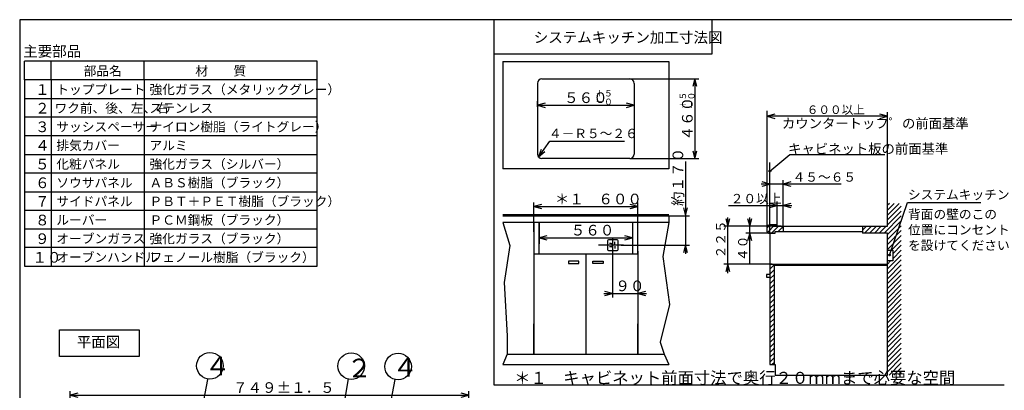
# Model space of a CAD drawing. Extents: x 21 to 613, y 19 to 408.
# Drawn here: x 21 to 391, y 269 to 408 of the extents above; entities that cross this region are included whole.
import ezdxf

# ---------------------------------------------------------------- set-up
doc = ezdxf.new("R2010")
doc.units = 0
doc.layers.get('0').update_dxf_attribs({"linetype": 'CONTINUOUS'})
doc.layers.add('2_ALL_NOTES', color=7, linetype='CONTINUOUS')
doc.styles.add('SLDTEXTSTYLE0', font='MSGOTHIC.TTC', dxfattribs={"width": 0.833333, "bigfont": 'bigfont'})
doc.styles.add('SLDTEXTSTYLE10', font='MSGOTHIC.TTC', dxfattribs={"width": 0.666667, "bigfont": 'bigfont'})
doc.styles.add('SLDTEXTSTYLE11', font='MSGOTHIC.TTC', dxfattribs={"width": 0.648148, "bigfont": 'bigfont'})
doc.styles.add('SLDTEXTSTYLE4', font='MSGOTHIC.TTC', dxfattribs={"width": 0.75, "bigfont": 'bigfont'})
doc.styles.add('SLDTEXTSTYLE6', font='MSGOTHIC.TTC', dxfattribs={"width": 0.416667, "bigfont": 'bigfont'})
doc.styles.add('SLDTEXTSTYLE7', font='MSGOTHIC.TTC', dxfattribs={"width": 0.793651, "bigfont": 'bigfont'})
doc.styles.add('SLDTEXTSTYLE8', font='MSGOTHIC.TTC', dxfattribs={"width": 0.680272, "bigfont": 'bigfont'})

# ---------------------------------------------------------------- blocks, each defined once
blk = doc.blocks.new('DIMS0')
for p, q in [((229.07, 320.07), (229.07, 303.68)), ((238.52, 321.02), (238.52, 303.68)), ((225.77, 305.18), (241.82, 305.18)), ((229.07, 305.18), (226.17, 305.95)), ((226.17, 304.4), (229.07, 305.18)), ((241.42, 305.95), (238.52, 305.18)), ((238.52, 305.18), (241.42, 304.4))]:
    blk.add_line(p, q)
at = {"layer": '2_ALL_NOTES', "color": 2, "linetype": 'CONTINUOUS', "insert": (230.13, 310.03), "char_height": 4, "attachment_point": 1, "style": 'SLDTEXTSTYLE0'}
blk.add_mtext('９０', dxfattribs=at)
blk = doc.blocks.new('DIMS1')
for p, q in [((201.52, 328.39), (201.52, 324.58)), ((204.42, 326.86), (201.52, 326.08)), ((201.52, 326.08), (204.42, 325.31)), ((201.52, 326.08), (236.52, 326.08)), ((236.52, 326.08), (233.62, 326.86)), ((233.62, 325.31), (236.52, 326.08)), ((236.52, 328.27), (236.52, 324.58))]:
    blk.add_line(p, q)
at = {"layer": '2_ALL_NOTES', "color": 2, "linetype": 'CONTINUOUS', "insert": (213.36, 330.94), "char_height": 4, "attachment_point": 1, "style": 'SLDTEXTSTYLE0'}
blk.add_mtext('５６０', dxfattribs=at)
blk = doc.blocks.new('DIMS2')
for p, q in [((199.52, 328.29), (199.52, 339.3)), ((202.42, 338.57), (199.52, 337.8)), ((199.52, 337.8), (202.42, 337.02)), ((199.52, 337.8), (238.52, 337.8)), ((238.52, 337.8), (235.62, 338.57)), ((235.62, 337.02), (238.52, 337.8)), ((238.52, 327.62), (238.52, 339.3))]:
    blk.add_line(p, q)
at = {"layer": '2_ALL_NOTES', "color": 2, "linetype": 'CONTINUOUS', "insert": (207.36, 342.65), "char_height": 4, "attachment_point": 1, "style": 'SLDTEXTSTYLE0'}
blk.add_mtext('＊１\u3000６００', dxfattribs=at)
blk = doc.blocks.new('DIMS3')
for p, q in [((256.46, 354.67), (256.46, 320.02)), ((255.69, 337.27), (256.46, 334.37)), ((256.46, 334.37), (257.24, 337.27)), ((246.67, 334.37), (257.96, 334.37)), ((232.27, 323.32), (257.96, 323.32)), ((256.46, 323.32), (255.69, 320.42)), ((257.24, 320.42), (256.46, 323.32))]:
    blk.add_line(p, q)
at = {"layer": '2_ALL_NOTES', "color": 2, "linetype": 'CONTINUOUS', "insert": (251.61, 338.01), "char_height": 4, "attachment_point": 1, "rotation": 90, "style": 'SLDTEXTSTYLE0'}
blk.add_mtext('約１７０', dxfattribs=at)
blk = doc.blocks.new('DIMS4')
for p, q in [((235.53, 385.75), (261.5, 385.75)), ((260, 385.75), (259.22, 382.85)), ((260.78, 382.85), (260, 385.75)), ((260, 385.75), (260, 355.85)), ((235.53, 355.85), (261.5, 355.85)), ((259.22, 358.75), (260, 355.85)), ((260, 355.85), (260.78, 358.75))]:
    blk.add_line(p, q)
at = {"layer": '2_ALL_NOTES', "color": 2, "linetype": 'CONTINUOUS', "attachment_point": 1, "rotation": 90, "style": 'SLDTEXTSTYLE0'}
for s, insert, char_height in [('＋５', (254.29, 374.38), 2.4), ('４６０', (255.15, 362.63), 4), ('－０', (257.49, 374.38), 2.4)]:
    blk.add_mtext(s, dxfattribs=dict(at, insert=insert, char_height=char_height))
blk = doc.blocks.new('DIMS5')
for p, q in [((237.22, 378.42), (237.22, 374.34)), ((200.82, 375.25), (200.82, 377.34)), ((203.72, 376.61), (200.82, 375.84)), ((200.82, 375.84), (203.72, 375.06)), ((200.82, 375.84), (237.22, 375.84)), ((237.22, 375.84), (234.32, 376.61)), ((234.32, 375.06), (237.22, 375.84))]:
    blk.add_line(p, q)
at = {"layer": '2_ALL_NOTES', "color": 2, "linetype": 'CONTINUOUS', "attachment_point": 1, "style": 'SLDTEXTSTYLE0'}
for s, insert, char_height in [('＋５', (222.6, 381.55), 2.4), ('５６０', (210.85, 380.69), 4), ('－０', (222.6, 378.35), 2.4)]:
    blk.add_mtext(s, dxfattribs=dict(at, insert=insert, char_height=char_height))
blk = doc.blocks.new('DIMS6')
for p, q in [((271.58, 333.34), (272.36, 330.45)), ((272.36, 312.85), (272.36, 333.75)), ((272.36, 330.45), (273.14, 333.34)), ((291.43, 330.45), (270.86, 330.45)), ((288.98, 316.15), (270.86, 316.15)), ((272.36, 316.15), (271.58, 313.25)), ((273.14, 313.25), (272.36, 316.15))]:
    blk.add_line(p, q)
at = {"layer": '2_ALL_NOTES', "color": 2, "linetype": 'CONTINUOUS', "insert": (267.99, 318.34), "char_height": 3.5, "attachment_point": 1, "rotation": 90, "style": 'SLDTEXTSTYLE0'}
blk.add_mtext('２２５', dxfattribs=at)
blk = doc.blocks.new('DIMS7')
for p, q in [((279.82, 333.34), (280.6, 330.45)), ((280.6, 316.55), (280.6, 333.75)), ((280.6, 330.45), (281.38, 333.34)), ((292.39, 330.45), (279.1, 330.45)), ((289.48, 327.85), (279.1, 327.85)), ((280.6, 327.85), (279.82, 324.95)), ((281.38, 324.95), (280.6, 327.85))]:
    blk.add_line(p, q)
at = {"layer": '2_ALL_NOTES', "color": 2, "linetype": 'CONTINUOUS', "insert": (276.23, 317.34), "char_height": 3.5, "attachment_point": 1, "rotation": 90, "style": 'SLDTEXTSTYLE0'}
blk.add_mtext('４０', dxfattribs=at)
blk = doc.blocks.new('DIMS8')
for p, q in [((272.66, 338.18), (296.41, 338.18)), ((290.96, 338.18), (288.06, 338.96)), ((288.06, 337.41), (290.96, 338.18)), ((290.96, 330.45), (290.96, 339.68)), ((293.11, 330.45), (293.11, 339.68)), ((296.01, 338.96), (293.11, 338.18)), ((293.11, 338.18), (296.01, 337.41))]:
    blk.add_line(p, q)
at = {"layer": '2_ALL_NOTES', "color": 2, "linetype": 'CONTINUOUS', "insert": (273.45, 342.55), "char_height": 3.5, "attachment_point": 1, "style": 'SLDTEXTSTYLE0'}
blk.add_mtext('２０以上', dxfattribs=at)
blk = doc.blocks.new('DIMS9')
for p, q in [((314.91, 346.27), (284.86, 346.27)), ((288.16, 346.27), (285.26, 347.05)), ((285.26, 345.49), (288.16, 346.27)), ((288.16, 329.95), (288.16, 347.77)), ((293.11, 329.59), (293.11, 347.77)), ((296.01, 347.05), (293.11, 346.27)), ((293.11, 346.27), (296.01, 345.49))]:
    blk.add_line(p, q)
at = {"layer": '2_ALL_NOTES', "color": 2, "linetype": 'CONTINUOUS', "insert": (296.7, 350.64), "char_height": 3.5, "attachment_point": 1, "style": 'SLDTEXTSTYLE0'}
blk.add_mtext('４５～６５', dxfattribs=at)
blk = doc.blocks.new('DIMS10')
for p, q in [((287.16, 359.22), (287.16, 373.2)), ((290.06, 372.47), (287.16, 371.7)), ((287.16, 371.7), (290.06, 370.92)), ((332.36, 371.7), (287.16, 371.7)), ((332.36, 371.7), (329.46, 372.47)), ((329.46, 370.92), (332.36, 371.7)), ((332.36, 336.45), (332.36, 373.2))]:
    blk.add_line(p, q)
at = {"layer": '2_ALL_NOTES', "color": 2, "linetype": 'CONTINUOUS', "insert": (302.03, 375.78), "char_height": 3.2, "attachment_point": 1, "style": 'SLDTEXTSTYLE0'}
blk.add_mtext('６００以上', dxfattribs=at)
blk = doc.blocks.new('DIMS13')
for p, q in [((25.21, 256.93), (25.21, 268.48)), ((28.11, 267.76), (25.21, 266.98)), ((25.21, 266.98), (28.11, 266.21)), ((25.21, 266.98), (175.01, 266.98)), ((175.01, 266.98), (172.12, 267.76)), ((172.12, 266.21), (175.01, 266.98)), ((175.01, 257.22), (175.01, 268.48))]:
    blk.add_line(p, q)
at = {"layer": '2_ALL_NOTES', "color": 2, "linetype": 'CONTINUOUS', "insert": (86.45, 271.84), "char_height": 4, "attachment_point": 1, "style": 'SLDTEXTSTYLE0'}
blk.add_mtext('７４９±１．５', dxfattribs=at)

msp = doc.modelspace()

# ---------------------------------------------------------------- linework, layer by layer
at = {"color": 3, "linetype": 'CONTINUOUS'}
for p, q in [((21.287, 407.972), (21.287, 18.972)), ((567.287, 407.972), (21.287, 407.972)), ((199.423, 407.972), (199.423, 270.827)), ((281.423, 407.972), (281.423, 394.972)), ((23.069, 385.388), (23.069, 392.388)), ((133.069, 392.388), (23.069, 392.388)), ((33.069, 385.388), (33.069, 392.388)), ((68.069, 385.388), (68.069, 392.388)), ((133.069, 385.388), (133.069, 392.388)), ((281.423, 394.972), (199.423, 394.972)), ((202.822, 392.252), (265.222, 392.252)), ((202.822, 392.252), (202.822, 351.952)), ((265.222, 392.252), (265.222, 351.952)), ((133.069, 385.388), (23.069, 385.388)), ((23.069, 385.388), (23.069, 315.388)), ((33.069, 385.388), (33.069, 315.388)), ((68.069, 385.388), (68.069, 315.388)), ((133.069, 315.388), (133.069, 385.388)), ((217.512, 385.752), (250.532, 385.752)), ((215.822, 384.062), (215.822, 357.542)), ((252.222, 384.062), (252.222, 357.542)), ((23.069, 378.388), (133.069, 378.388)), ((302.158, 329.854), (302.158, 373.695)), ((133.069, 371.388), (23.069, 371.388)), ((133.069, 364.388), (23.069, 364.388)), ((302.158, 329.854), (302.158, 363.36)), ((216.257, 356.411), (220.531, 362.394)), ((216.257, 356.411), (217.347, 359.319)), ((220.531, 362.394), (248.531, 362.394)), ((23.069, 357.388), (133.069, 357.388)), ((216.257, 356.411), (218.001, 358.852)), ((218.655, 358.384), (216.257, 356.411)), ((250.532, 355.852), (217.512, 355.852)), ((303.158, 351.128), (310.625, 357.388)), ((310.625, 357.388), (346.424, 357.388)), ((265.222, 351.952), (202.822, 351.952)), ((303.158, 346.271), (303.158, 354.346)), ((133.069, 350.388), (23.069, 350.388)), ((303.158, 327.846), (303.158, 348.271)), ((23.069, 343.388), (133.069, 343.388)), ((347.358, 330.446), (347.358, 339.009)), ((349.921, 339.009), (347.358, 336.446)), ((351.76, 339.009), (347.358, 334.608)), ((348.083, 339.009), (347.358, 338.285)), ((352.558, 337.969), (347.358, 332.769)), ((348.102, 319.599), (354.911, 339.369)), ((354.911, 339.369), (382.411, 339.369)), ((133.069, 336.388), (23.069, 336.388)), ((202.822, 334.868), (265.222, 334.868)), ((202.822, 334.368), (265.222, 334.368)), ((265.222, 334.368), (265.222, 331.768)), ((352.558, 334.292), (346.112, 327.846)), ((352.558, 336.131), (347.358, 330.931)), ((23.069, 329.388), (133.069, 329.388)), ((202.822, 331.768), (205.416, 323.214)), ((265.222, 331.768), (202.822, 331.768)), ((214.522, 331.768), (214.522, 320.068)), ((216.522, 331.768), (216.522, 323.862)), ((216.522, 320.068), (216.522, 331.768)), ((251.522, 331.768), (251.522, 323.862)), ((251.522, 331.768), (251.522, 320.068)), ((253.522, 320.068), (253.522, 331.768)), ((265.222, 331.768), (262.989, 319.072)), ((303.251, 330.946), (302.158, 329.854)), ((302.158, 328.346), (302.158, 329.946)), ((305.089, 330.946), (302.23, 328.088)), ((305.558, 330.946), (303.158, 330.946)), ((306.427, 330.446), (303.827, 327.846)), ((304.589, 330.446), (305.958, 330.446)), ((305.758, 330.646), (305.758, 330.746)), ((305.958, 330.446), (347.358, 330.446)), ((308.113, 330.293), (306.316, 328.496)), ((308.113, 330.446), (308.113, 328.496)), ((339.52, 330.446), (338.013, 328.939)), ((338.013, 330.446), (338.013, 327.846)), ((341.359, 330.446), (338.759, 327.846)), ((343.197, 330.446), (340.597, 327.846)), ((345.036, 330.446), (342.436, 327.846)), ((346.874, 330.446), (344.274, 327.846)), ((352.558, 332.454), (347.358, 327.254)), ((352.558, 330.615), (347.358, 325.415)), ((244.071, 326.173), (244.071, 319.069)), ((302.658, 327.846), (305.108, 327.846)), ((303.158, 327.846), (303.158, 278.446)), ((305.108, 327.846), (305.108, 328.496)), ((305.108, 328.496), (307.058, 328.496)), ((307.058, 328.496), (338.013, 328.496)), ((347.358, 327.846), (338.013, 327.846)), ((352.558, 328.777), (347.358, 323.577)), ((347.358, 274.546), (347.358, 327.846)), ((352.558, 326.938), (347.358, 321.738)), ((133.069, 322.388), (23.069, 322.388)), ((205.416, 323.214), (203.345, 309.269)), ((248.217, 323.318), (238.792, 323.318)), ((242.193, 324.918), (242.193, 321.718)), ((245.793, 325.318), (242.593, 325.318)), ((243.571, 323.918), (242.899, 323.918)), ((243.571, 322.718), (242.899, 322.718)), ((244.071, 323.418), (244.071, 323.318)), ((244.071, 323.218), (244.071, 323.318)), ((244.902, 323.667), (244.902, 324.57)), ((244.902, 322.968), (244.902, 322.065)), ((246.193, 321.718), (246.193, 324.918)), ((352.558, 325.1), (348.65, 321.192)), ((352.558, 323.261), (349.358, 320.061)), ((214.522, 320.068), (253.522, 320.068)), ((214.522, 320.068), (214.522, 282.368)), ((234.022, 320.068), (234.022, 306.137)), ((242.593, 321.318), (245.793, 321.318)), ((253.522, 320.068), (253.522, 306.752)), ((253.522, 320.068), (253.522, 282.368)), ((262.989, 319.072), (265.405, 301.055)), ((347.358, 321.396), (349.358, 321.396)), ((352.558, 319.584), (347.358, 314.384)), ((352.558, 321.423), (349.358, 318.223)), ((349.358, 321.396), (349.358, 317.396)), ((23.069, 315.388), (133.069, 315.388)), ((231.422, 317.339), (227.522, 317.339)), ((227.522, 317.339), (227.522, 316.429)), ((227.522, 316.429), (231.422, 316.429)), ((231.422, 316.429), (231.422, 317.339)), ((236.622, 317.339), (240.522, 317.339)), ((236.622, 316.429), (236.622, 317.339)), ((240.522, 316.429), (236.622, 316.429)), ((240.522, 317.339), (240.522, 316.429)), ((303.158, 316.146), (347.358, 316.146)), ((304.758, 315.908), (303.158, 314.308)), ((304.758, 316.146), (304.758, 278.446)), ((347.358, 315.646), (304.758, 315.646)), ((352.558, 317.746), (347.358, 312.546)), ((348.532, 317.396), (347.358, 316.223)), ((349.358, 317.396), (347.358, 317.396)), ((352.558, 315.907), (347.358, 310.707)), ((303.158, 312.246), (301.858, 312.246)), ((301.858, 312.246), (301.858, 311.336)), ((301.858, 311.336), (303.158, 311.336)), ((304.758, 314.069), (303.158, 312.469)), ((304.758, 314.069), (303.158, 312.469)), ((304.758, 312.231), (303.158, 310.631)), ((352.558, 314.069), (347.358, 308.869)), ((352.558, 312.231), (347.358, 307.031)), ((203.345, 309.269), (204.519, 289.319)), ((304.758, 310.392), (303.158, 308.792)), ((304.758, 308.554), (303.158, 306.954)), ((352.558, 308.554), (347.332, 303.328)), ((352.558, 310.392), (347.462, 305.295)), ((234.022, 306.137), (234.022, 282.368)), ((304.758, 306.716), (303.158, 305.116)), ((304.758, 304.877), (303.158, 303.277)), ((352.558, 304.877), (347.358, 299.677)), ((352.558, 306.715), (348.058, 302.215)), ((265.405, 301.055), (261.953, 286.903)), ((304.758, 303.039), (303.158, 301.439)), ((304.758, 301.2), (303.158, 299.6)), ((352.558, 303.038), (347.358, 297.838)), ((348.058, 302.215), (347.358, 301.515)), ((352.558, 301.2), (347.358, 296)), ((304.758, 299.362), (303.158, 297.762)), ((304.758, 297.523), (303.158, 295.923)), ((352.558, 299.361), (347.358, 294.161)), ((352.558, 297.523), (347.358, 292.323)), ((214.522, 282.368), (214.522, 293.78)), ((253.522, 282.368), (253.522, 293.78)), ((304.758, 295.685), (303.158, 294.085)), ((304.758, 293.846), (303.158, 292.246)), ((352.558, 295.684), (347.358, 290.484)), ((352.558, 293.846), (347.358, 288.646)), ((36.185, 281.516), (36.185, 291.516)), ((36.185, 291.516), (66.185, 291.516)), ((66.185, 291.516), (66.185, 281.516)), ((204.519, 289.319), (204.498, 282.368)), ((304.758, 292.008), (303.158, 290.408)), ((304.758, 290.169), (303.158, 288.569)), ((352.558, 292.007), (347.358, 286.807)), ((352.558, 290.169), (347.358, 284.969)), ((261.953, 286.903), (263.395, 282.368)), ((304.758, 288.331), (303.158, 286.731)), ((304.758, 288.331), (303.158, 286.731)), ((304.758, 286.492), (303.158, 284.892)), ((352.558, 288.33), (347.358, 283.13)), ((352.558, 286.492), (347.358, 281.292)), ((66.185, 281.516), (36.185, 281.516)), ((204.498, 282.368), (202.822, 278.468)), ((204.498, 282.368), (263.395, 282.368)), ((263.395, 282.368), (265.222, 278.468)), ((304.758, 284.654), (303.158, 283.054)), ((304.758, 282.815), (303.158, 281.215)), ((352.558, 284.653), (347.358, 279.453)), ((352.558, 282.815), (347.358, 277.615)), ((202.822, 278.468), (265.222, 278.468)), ((304.758, 280.977), (303.158, 279.377)), ((303.158, 278.446), (305.108, 278.446)), ((304.758, 279.138), (304.066, 278.446)), ((305.108, 278.446), (305.108, 274.546)), ((352.558, 280.976), (347.358, 275.776)), ((352.558, 279.138), (347.967, 274.546)), ((305.108, 274.546), (347.358, 274.546)), ((352.558, 277.299), (349.805, 274.546)), ((352.558, 275.461), (351.644, 274.546)), ((87.686, 249.904), (91.972, 272.896)), ((141.975, 255.83), (144.87, 273.196)), ((158.087, 249.907), (162.373, 272.896)), ((199.423, 270.827), (391.232, 270.827))]:
    msp.add_line(p, q, dxfattribs=at)
for centre, radius in [((303.158, 351.128), 0.333), ((348.102, 319.599), 0.333), ((92.782, 278.035), 5), ((145.867, 277.905), 5), ((163.451, 277.729), 5)]:
    msp.add_circle(centre, radius, dxfattribs=at)
for centre, radius, start, end in [((217.512, 384.062), 1.69, 90, 180), ((250.532, 384.062), 1.69, 0, 90), ((217.512, 357.542), 1.69, 180, 270), ((250.532, 357.542), 1.69, 270, 0), ((303.158, 329.946), 1, 90, 180), ((305.558, 330.746), 0.2, 0, 90), ((305.958, 330.646), 0.2, 180, 270), ((302.658, 328.346), 0.5, 180, 270), ((242.593, 324.918), 0.4, 90, 180), ((243.571, 323.418), 0.5, 0, 90), ((243.571, 323.218), 0.5, 270, 0), ((245.793, 324.918), 0.4, 0, 90), ((242.593, 321.718), 0.4, 180, 270), ((245.793, 321.718), 0.4, 270, 0)]:
    msp.add_arc(centre, radius, start, end, dxfattribs=at)

# ---------------------------------------------------------------- block references
at = {"color": 7, "linetype": 'CONTINUOUS'}
for name in ['DIMS4', 'DIMS5', 'DIMS10', 'DIMS3', 'DIMS9', 'DIMS2', 'DIMS8', 'DIMS6', 'DIMS7', 'DIMS1', 'DIMS0', 'DIMS13']:
    msp.add_blockref(name, (15, 0), dxfattribs=at)

# ---------------------------------------------------------------- texts
at = {"layer": '2_ALL_NOTES', "color": 2, "linetype": 'CONTINUOUS', "attachment_point": 1}
for s, insert, char_height, style in [('システムキッチン加工寸法図', (214.423, 403.326), 4, 'SLDTEXTSTYLE0'), ('主要部品', (22.578, 398.105), 4, 'SLDTEXTSTYLE4'), ('部品名', (45.319, 390.511), 3.5, 'SLDTEXTSTYLE0'), ('材\u3000\u3000質\u3000', (87.292, 390.511), 3.5, 'SLDTEXTSTYLE0'), ('１', (27.069, 383.743), 4, 'SLDTEXTSTYLE6'), ('トッププレート', (35.069, 383.511), 3.5, 'SLDTEXTSTYLE4'), ('強化ガラス（メタリックグレー）', (70.069, 383.511), 3.5, 'SLDTEXTSTYLE4'), ('２', (27.069, 376.743), 4, 'SLDTEXTSTYLE6'), ('ワク前、後、左、右', (34.358, 376.511), 3.5, 'SLDTEXTSTYLE4'), ('ステンレス', (70.069, 376.511), 3.5, 'SLDTEXTSTYLE4'), ('ナイロン樹脂（ライトグレー）', (70.069, 369.511), 3.5, 'SLDTEXTSTYLE4'), ('カウンタートッフ゜の前面基準', (307.7, 370.871), 3.675, 'SLDTEXTSTYLE7'), ('３', (27.069, 369.743), 4, 'SLDTEXTSTYLE6'), ('サッシスペーサー', (35.069, 369.511), 3.5, 'SLDTEXTSTYLE4'), ('４－Ｒ５～２６', (220.111, 367.004), 3.5, 'SLDTEXTSTYLE0'), ('４', (27.069, 362.743), 4, 'SLDTEXTSTYLE6'), ('排気カバー', (35.069, 362.511), 3.5, 'SLDTEXTSTYLE4'), ('アルミ', (70.069, 362.511), 3.5, 'SLDTEXTSTYLE4'), ('キャビネット板の前面基準', (310.034, 361.335), 3.675, 'SLDTEXTSTYLE8'), ('５', (27.069, 355.743), 4, 'SLDTEXTSTYLE6'), ('化粧パネル', (35.069, 355.511), 3.5, 'SLDTEXTSTYLE4'), ('強化ガラス（シルバー）', (70.069, 355.511), 3.5, 'SLDTEXTSTYLE4'), ('６', (27.069, 348.743), 4, 'SLDTEXTSTYLE6'), ('ソウサパネル', (35.069, 348.511), 3.5, 'SLDTEXTSTYLE4'), ('ＡＢＳ樹脂（ブラック）', (70.069, 348.511), 3.5, 'SLDTEXTSTYLE4'), ('システムキッチン', (355.053, 344.019), 3.5, 'SLDTEXTSTYLE10'), ('７', (27.069, 341.743), 4, 'SLDTEXTSTYLE6'), ('サイドパネル', (35.069, 341.511), 3.5, 'SLDTEXTSTYLE4'), ('ＰＢＴ＋ＰＥＴ樹脂（ブラック）', (70.069, 341.511), 3.5, 'SLDTEXTSTYLE4'), ('背面の壁のこの', (355.093, 336.663), 3.5, 'SLDTEXTSTYLE10'), ('８', (27.069, 334.743), 4, 'SLDTEXTSTYLE6'), ('ルーバー', (35.069, 334.511), 3.5, 'SLDTEXTSTYLE4'), ('ＰＣＭ鋼板（ブラック）', (70.069, 334.511), 3.5, 'SLDTEXTSTYLE4'), ('位置にコンセント', (355.093, 330.829), 3.5, 'SLDTEXTSTYLE10'), ('９', (27.069, 327.743), 4, 'SLDTEXTSTYLE6'), ('オーブンガラス', (35.069, 327.511), 3.5, 'SLDTEXTSTYLE4'), ('強化ガラス（ブラック）', (70.069, 327.511), 3.5, 'SLDTEXTSTYLE4'), ('を設けてください', (355.093, 324.996), 3.5, 'SLDTEXTSTYLE10'), ('１０', (26.069, 320.743), 4, 'SLDTEXTSTYLE6'), ('オーブンハンドル', (35.069, 320.511), 3.5, 'SLDTEXTSTYLE4'), ('フェノール樹脂（ブラック）', (70.069, 320.511), 3.5, 'SLDTEXTSTYLE4'), ('平面図', (42.74, 288.951), 4, 'SLDTEXTSTYLE0'), ('４', (90.848, 281.434), 7, 'SLDTEXTSTYLE6'), ('２', (144.156, 280.688), 7, 'SLDTEXTSTYLE6'), ('４', (161.325, 280.975), 7, 'SLDTEXTSTYLE6'), ('＊１\u3000キャビネット前面寸法で奥行２０ｍｍまで必要な空間', (207.089, 275.736), 4.5, 'SLDTEXTSTYLE11')]:
    msp.add_mtext(s, dxfattribs=dict(at, insert=insert, char_height=char_height, style=style))

doc.saveas('drawing.dxf')
